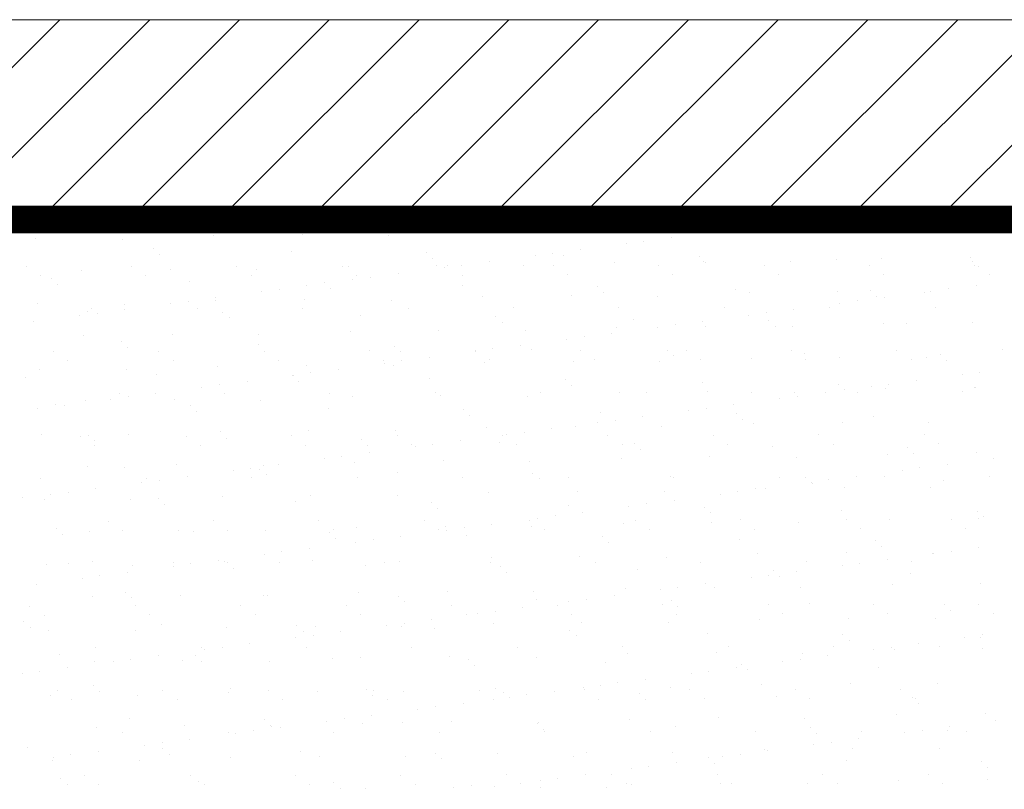
# Model space of a CAD drawing. Extents: x 3188 to 4581, y 1528 to 3538.
# Drawn here: x 3335 to 3409, y 2751 to 2809 of the extents above; entities that cross this region are included whole.
import ezdxf

# ---------------------------------------------------------------- set-up
doc = ezdxf.new("R2010")
doc.units = 0
doc.header["$LTSCALE"] = 25
doc.linetypes.add('SNIT2', pattern=[20, 10, -2, 2, -2, 2, -2])
for name, color, linetype, lineweight in [('A33----', 1, 'CONTINUOUS', 18), ('A99--SS', 8, 'CONTINUOUS', 9), ('A99-AD-', 33, 'SNIT2', 35)]:
    doc.layers.add(name, color=color, linetype=linetype, lineweight=lineweight)

msp = doc.modelspace()

# ---------------------------------------------------------------- hatches: boundary and pattern name
at = {"layer": 'A99--SS'}
h = msp.add_hatch(dxfattribs=at)
h.set_pattern_fill('ANSI31', color=256, scale=1.5, style=0)
h.set_pattern_definition([(45, (-13383.266, -1291.4685), (-3.367596, 3.367596), [])])
h.paths.add_polyline_path([(3190.81, 2808.532), (3190.81, 2794.532), (4124.498, 2794.532), (4124.498, 2808.532)])

# ---------------------------------------------------------------- linework, layer by layer
at = {"layer": 'A33----'}
msp.add_lwpolyline([(3190.81, 2808.532), (4124.592, 2808.532), (4124.592, 2794.532), (3190.81, 2794.532)], dxfattribs=at)
at = {"layer": 'A99--SS'}
for p, q in [((3336.656, 2792.109), (3336.656, 2792.109)), ((3343.154, 2792.078), (3343.154, 2792.078)), ((3350.014, 2792.325), (3350.014, 2792.325)), ((3356.663, 2792.41), (3356.663, 2792.41)), ((3363.16, 2792.379), (3363.16, 2792.379)), ((3384.36, 2792.184), (3384.36, 2792.184)), ((3345.503, 2791.36), (3345.503, 2791.36)), ((3380.973, 2791.738), (3380.973, 2791.738)), ((3382.295, 2791.912), (3382.295, 2791.912)), ((3345.971, 2790.931), (3345.971, 2790.931)), ((3355.816, 2791.135), (3355.816, 2791.135)), ((3365.98, 2791.048), (3365.98, 2791.048)), ((3366.448, 2790.619), (3366.448, 2790.619)), ((3374.136, 2790.838), (3374.136, 2790.838)), ((3375.458, 2791.012), (3375.458, 2791.012)), ((3376.293, 2790.823), (3376.293, 2790.823)), ((3377.523, 2791.284), (3377.523, 2791.284)), ((3386.457, 2790.736), (3386.457, 2790.736)), ((3400.11, 2790.63), (3400.11, 2790.63)), ((3406.759, 2790.715), (3406.759, 2790.715)), ((3335.938, 2789.997), (3335.938, 2789.997)), ((3343.848, 2790.011), (3343.848, 2790.011)), ((3351.758, 2790.025), (3351.758, 2790.025)), ((3359.668, 2790.04), (3359.668, 2790.04)), ((3360.097, 2790.028), (3360.097, 2790.028)), ((3366.746, 2790.113), (3366.746, 2790.113)), ((3367.299, 2789.938), (3367.299, 2789.938)), ((3367.578, 2790.054), (3367.578, 2790.054)), ((3368.621, 2790.112), (3368.621, 2790.112)), ((3370.686, 2790.384), (3370.686, 2790.384)), ((3373.244, 2790.082), (3373.244, 2790.082)), ((3375.488, 2790.068), (3375.488, 2790.068)), ((3380.104, 2790.329), (3380.104, 2790.329)), ((3383.398, 2790.083), (3383.398, 2790.083)), ((3386.752, 2790.414), (3386.752, 2790.414)), ((3386.925, 2790.307), (3386.925, 2790.307)), ((3391.308, 2790.097), (3391.308, 2790.097)), ((3393.25, 2790.383), (3393.25, 2790.383)), ((3396.771, 2790.511), (3396.771, 2790.511)), ((3399.218, 2790.112), (3399.218, 2790.112)), ((3406.934, 2790.424), (3406.934, 2790.424)), ((3407.128, 2790.126), (3407.128, 2790.126)), ((3407.402, 2789.995), (3407.402, 2789.995)), ((3337.009, 2789.314), (3337.009, 2789.314)), ((3337.867, 2789.13), (3337.867, 2789.13)), ((3340.091, 2789.727), (3340.091, 2789.727)), ((3344.919, 2789.329), (3344.919, 2789.329)), ((3346.739, 2789.812), (3346.739, 2789.812)), ((3352.829, 2789.343), (3352.829, 2789.343)), ((3353.237, 2789.781), (3353.237, 2789.781)), ((3360.739, 2789.357), (3360.739, 2789.357)), ((3361.784, 2789.212), (3361.784, 2789.212)), ((3363.849, 2789.483), (3363.849, 2789.483)), ((3368.649, 2789.372), (3368.649, 2789.372)), ((3376.559, 2789.386), (3376.559, 2789.386)), ((3384.469, 2789.4), (3384.469, 2789.4)), ((3392.379, 2789.415), (3392.379, 2789.415)), ((3400.289, 2789.429), (3400.289, 2789.429)), ((3408.199, 2789.444), (3408.199, 2789.444)), ((3338.335, 2788.701), (3338.335, 2788.701)), ((3348.181, 2788.906), (3348.181, 2788.906)), ((3357.012, 2788.583), (3357.012, 2788.583)), ((3358.344, 2788.818), (3358.344, 2788.818)), ((3358.813, 2788.389), (3358.813, 2788.389)), ((3360.462, 2789.037), (3360.462, 2789.037)), ((3368.658, 2788.594), (3368.658, 2788.594)), ((3378.822, 2788.507), (3378.822, 2788.507)), ((3407.213, 2788.616), (3407.213, 2788.616)), ((3350.175, 2787.683), (3350.175, 2787.683)), ((3353.625, 2788.137), (3353.625, 2788.137)), ((3354.947, 2788.311), (3354.947, 2788.311)), ((3370.181, 2787.732), (3370.181, 2787.732)), ((3376.829, 2787.816), (3376.829, 2787.816)), ((3379.29, 2788.078), (3379.29, 2788.078)), ((3383.327, 2787.785), (3383.327, 2787.785)), ((3389.135, 2788.282), (3389.135, 2788.282)), ((3390.187, 2788.032), (3390.187, 2788.032)), ((3396.836, 2788.117), (3396.836, 2788.117)), ((3399.299, 2788.195), (3399.299, 2788.195)), ((3399.767, 2787.766), (3399.767, 2787.766)), ((3400.376, 2787.716), (3400.376, 2787.716)), ((3403.333, 2788.086), (3403.333, 2788.086)), ((3403.826, 2788.17), (3403.826, 2788.17)), ((3405.148, 2788.344), (3405.148, 2788.344)), ((3336.816, 2787.215), (3336.816, 2787.215)), ((3343.314, 2787.184), (3343.314, 2787.184)), ((3346.788, 2787.237), (3346.788, 2787.237)), ((3348.11, 2787.411), (3348.11, 2787.411)), ((3350.174, 2787.431), (3350.174, 2787.431)), ((3356.685, 2786.886), (3356.685, 2786.886)), ((3356.823, 2787.516), (3356.823, 2787.516)), ((3363.32, 2787.484), (3363.32, 2787.484)), ((3364.595, 2786.901), (3364.595, 2786.901)), ((3372.505, 2786.915), (3372.505, 2786.915)), ((3380.415, 2786.93), (3380.415, 2786.93)), ((3388.325, 2786.944), (3388.325, 2786.944)), ((3396.235, 2786.958), (3396.235, 2786.958)), ((3396.989, 2787.27), (3396.989, 2787.27)), ((3398.311, 2787.444), (3398.311, 2787.444)), ((3404.145, 2786.973), (3404.145, 2786.973)), ((3339.951, 2786.337), (3339.951, 2786.337)), ((3340.545, 2786.677), (3340.545, 2786.677)), ((3340.865, 2786.858), (3340.865, 2786.858)), ((3341.273, 2786.511), (3341.273, 2786.511)), ((3343.338, 2786.783), (3343.338, 2786.783)), ((3348.775, 2786.872), (3348.775, 2786.872)), ((3350.709, 2786.589), (3350.709, 2786.589)), ((3351.177, 2786.16), (3351.177, 2786.16)), ((3361.022, 2786.365), (3361.022, 2786.365)), ((3371.186, 2786.277), (3371.186, 2786.277)), ((3390.152, 2786.37), (3390.152, 2786.37)), ((3391.474, 2786.544), (3391.474, 2786.544)), ((3393.539, 2786.816), (3393.539, 2786.816)), ((3336.501, 2785.883), (3336.501, 2785.883)), ((3371.654, 2785.848), (3371.654, 2785.848)), ((3380.264, 2785.435), (3380.264, 2785.435)), ((3381.5, 2786.053), (3381.5, 2786.053)), ((3383.315, 2785.47), (3383.315, 2785.47)), ((3384.637, 2785.644), (3384.637, 2785.644)), ((3386.702, 2785.916), (3386.702, 2785.916)), ((3386.912, 2785.52), (3386.912, 2785.52)), ((3391.663, 2785.965), (3391.663, 2785.965)), ((3392.131, 2785.536), (3392.131, 2785.536)), ((3393.41, 2785.489), (3393.41, 2785.489)), ((3400.27, 2785.736), (3400.27, 2785.736)), ((3401.977, 2785.741), (3401.977, 2785.741)), ((3406.919, 2785.821), (3406.919, 2785.821)), ((3340.251, 2784.833), (3340.251, 2784.833)), ((3346.899, 2784.918), (3346.899, 2784.918)), ((3353.397, 2784.887), (3353.397, 2784.887)), ((3360.257, 2785.134), (3360.257, 2785.134)), ((3366.906, 2785.219), (3366.906, 2785.219)), ((3373.404, 2785.188), (3373.404, 2785.188)), ((3377.8, 2784.744), (3377.8, 2784.744)), ((3379.865, 2785.016), (3379.865, 2785.016)), ((3343.073, 2784.36), (3343.073, 2784.36)), ((3343.541, 2783.931), (3343.541, 2783.931)), ((3353.387, 2784.135), (3353.387, 2784.135)), ((3363.55, 2784.048), (3363.55, 2784.048)), ((3373.028, 2784.115), (3373.028, 2784.115)), ((3376.478, 2784.57), (3376.478, 2784.57)), ((3337.99, 2783.636), (3337.99, 2783.636)), ((3345.9, 2783.651), (3345.9, 2783.651)), ((3353.809, 2783.665), (3353.809, 2783.665)), ((3361.719, 2783.679), (3361.719, 2783.679)), ((3364.019, 2783.619), (3364.019, 2783.619)), ((3366.191, 2783.215), (3366.191, 2783.215)), ((3369.629, 2783.694), (3369.629, 2783.694)), ((3369.641, 2783.669), (3369.641, 2783.669)), ((3370.963, 2783.844), (3370.963, 2783.844)), ((3373.864, 2783.823), (3373.864, 2783.823)), ((3377.539, 2783.708), (3377.539, 2783.708)), ((3384.028, 2783.736), (3384.028, 2783.736)), ((3384.496, 2783.307), (3384.496, 2783.307)), ((3385.449, 2783.722), (3385.449, 2783.722)), ((3393.359, 2783.737), (3393.359, 2783.737)), ((3394.341, 2783.512), (3394.341, 2783.512)), ((3396.996, 2783.223), (3396.996, 2783.223)), ((3401.269, 2783.751), (3401.269, 2783.751)), ((3403.493, 2783.192), (3403.493, 2783.192)), ((3404.505, 2783.424), (3404.505, 2783.424)), ((3409.179, 2783.765), (3409.179, 2783.765)), ((3339.061, 2782.954), (3339.061, 2782.954)), ((3346.971, 2782.968), (3346.971, 2782.968)), ((3350.334, 2782.537), (3350.334, 2782.537)), ((3354.881, 2782.983), (3354.881, 2782.983)), ((3356.983, 2782.622), (3356.983, 2782.622)), ((3362.79, 2782.997), (3362.79, 2782.997)), ((3362.804, 2782.769), (3362.804, 2782.769)), ((3363.48, 2782.59), (3363.48, 2782.59)), ((3364.126, 2782.943), (3364.126, 2782.943)), ((3370.341, 2782.838), (3370.341, 2782.838)), ((3370.7, 2783.011), (3370.7, 2783.011)), ((3376.989, 2782.922), (3376.989, 2782.922)), ((3378.61, 2783.026), (3378.61, 2783.026)), ((3383.487, 2782.891), (3383.487, 2782.891)), ((3386.52, 2783.04), (3386.52, 2783.04)), ((3390.347, 2783.138), (3390.347, 2783.138)), ((3394.43, 2783.054), (3394.43, 2783.054)), ((3402.34, 2783.069), (3402.34, 2783.069)), ((3404.973, 2782.995), (3404.973, 2782.995)), ((3336.976, 2782.321), (3336.976, 2782.321)), ((3343.474, 2782.29), (3343.474, 2782.29)), ((3345.751, 2781.906), (3345.751, 2781.906)), ((3355.915, 2781.819), (3355.915, 2781.819)), ((3355.967, 2781.869), (3355.967, 2781.869)), ((3357.289, 2782.043), (3357.289, 2782.043)), ((3359.354, 2782.315), (3359.354, 2782.315)), ((3406.168, 2781.902), (3406.168, 2781.902)), ((3407.49, 2782.076), (3407.49, 2782.076)), ((3335.906, 2781.702), (3335.906, 2781.702)), ((3350.452, 2781.143), (3350.452, 2781.143)), ((3352.517, 2781.415), (3352.517, 2781.415)), ((3356.383, 2781.39), (3356.383, 2781.39)), ((3366.228, 2781.594), (3366.228, 2781.594)), ((3376.392, 2781.507), (3376.392, 2781.507)), ((3376.86, 2781.078), (3376.86, 2781.078)), ((3386.706, 2781.282), (3386.706, 2781.282)), ((3396.869, 2781.195), (3396.869, 2781.195)), ((3399.331, 2781.002), (3399.331, 2781.002)), ((3400.653, 2781.176), (3400.653, 2781.176)), ((3402.718, 2781.448), (3402.718, 2781.448)), ((3407.183, 2780.97), (3407.183, 2780.97)), ((3342.917, 2780.497), (3342.917, 2780.497)), ((3343.615, 2780.243), (3343.615, 2780.243)), ((3345.68, 2780.515), (3345.68, 2780.515)), ((3349.13, 2780.969), (3349.13, 2780.969)), ((3350.827, 2780.512), (3350.827, 2780.512)), ((3358.737, 2780.526), (3358.737, 2780.526)), ((3360.417, 2780.24), (3360.417, 2780.24)), ((3366.646, 2780.54), (3366.646, 2780.54)), ((3367.066, 2780.325), (3367.066, 2780.325)), ((3373.564, 2780.294), (3373.564, 2780.294)), ((3374.556, 2780.555), (3374.556, 2780.555)), ((3380.424, 2780.541), (3380.424, 2780.541)), ((3382.466, 2780.569), (3382.466, 2780.569)), ((3387.072, 2780.626), (3387.072, 2780.626)), ((3390.376, 2780.583), (3390.376, 2780.583)), ((3393.57, 2780.594), (3393.57, 2780.594)), ((3393.816, 2780.276), (3393.816, 2780.276)), ((3395.881, 2780.548), (3395.881, 2780.548)), ((3397.337, 2780.766), (3397.337, 2780.766)), ((3398.286, 2780.598), (3398.286, 2780.598)), ((3400.43, 2780.842), (3400.43, 2780.842)), ((3406.196, 2780.612), (3406.196, 2780.612)), ((3407.079, 2780.926), (3407.079, 2780.926)), ((3338.116, 2779.677), (3338.116, 2779.677)), ((3338.842, 2779.615), (3338.842, 2779.615)), ((3340.411, 2779.939), (3340.411, 2779.939)), ((3342.292, 2780.069), (3342.292, 2780.069)), ((3347.059, 2780.024), (3347.059, 2780.024)), ((3348.279, 2779.589), (3348.279, 2779.589)), ((3353.557, 2779.993), (3353.557, 2779.993)), ((3389.044, 2779.648), (3389.044, 2779.648)), ((3392.494, 2780.102), (3392.494, 2780.102)), ((3336.777, 2779.343), (3336.777, 2779.343)), ((3348.747, 2779.16), (3348.747, 2779.16)), ((3358.593, 2779.365), (3358.593, 2779.365)), ((3368.757, 2779.278), (3368.757, 2779.278)), ((3369.225, 2778.849), (3369.225, 2778.849)), ((3379.07, 2779.053), (3379.07, 2779.053)), ((3385.657, 2779.202), (3385.657, 2779.202)), ((3386.979, 2779.376), (3386.979, 2779.376)), ((3389.234, 2778.966), (3389.234, 2778.966)), ((3377.149, 2778.028), (3377.149, 2778.028)), ((3378.82, 2778.301), (3378.82, 2778.301)), ((3380.142, 2778.476), (3380.142, 2778.476)), ((3382.207, 2778.747), (3382.207, 2778.747)), ((3389.702, 2778.537), (3389.702, 2778.537)), ((3390.507, 2778.244), (3390.507, 2778.244)), ((3397.156, 2778.329), (3397.156, 2778.329)), ((3399.547, 2778.741), (3399.547, 2778.741)), ((3403.653, 2778.298), (3403.653, 2778.298)), ((3337.136, 2777.427), (3337.136, 2777.427)), ((3340.644, 2777.36), (3340.644, 2777.36)), ((3343.634, 2777.395), (3343.634, 2777.395)), ((3347.951, 2777.29), (3347.951, 2777.29)), ((3350.494, 2777.643), (3350.494, 2777.643)), ((3355.861, 2777.304), (3355.861, 2777.304)), ((3357.143, 2777.727), (3357.143, 2777.727)), ((3363.64, 2777.696), (3363.64, 2777.696)), ((3363.771, 2777.319), (3363.771, 2777.319)), ((3370.501, 2777.943), (3370.501, 2777.943)), ((3371.681, 2777.333), (3371.681, 2777.333)), ((3371.983, 2777.401), (3371.983, 2777.401)), ((3373.305, 2777.575), (3373.305, 2777.575)), ((3375.37, 2777.847), (3375.37, 2777.847)), ((3379.591, 2777.348), (3379.591, 2777.348)), ((3383.647, 2777.997), (3383.647, 2777.997)), ((3387.501, 2777.362), (3387.501, 2777.362)), ((3395.41, 2777.376), (3395.41, 2777.376)), ((3403.32, 2777.391), (3403.32, 2777.391)), ((3340.041, 2777.276), (3340.041, 2777.276)), ((3341.112, 2776.931), (3341.112, 2776.931)), ((3341.112, 2776.593), (3341.112, 2776.593)), ((3349.022, 2776.608), (3349.022, 2776.608)), ((3350.957, 2777.136), (3350.957, 2777.136)), ((3356.932, 2776.622), (3356.932, 2776.622)), ((3361.121, 2777.048), (3361.121, 2777.048)), ((3361.589, 2776.619), (3361.589, 2776.619)), ((3364.842, 2776.636), (3364.842, 2776.636)), ((3366.468, 2776.675), (3366.468, 2776.675)), ((3368.533, 2776.947), (3368.533, 2776.947)), ((3371.434, 2776.824), (3371.434, 2776.824)), ((3372.752, 2776.651), (3372.752, 2776.651)), ((3380.662, 2776.665), (3380.662, 2776.665)), ((3381.598, 2776.736), (3381.598, 2776.736)), ((3388.572, 2776.68), (3388.572, 2776.68)), ((3396.482, 2776.694), (3396.482, 2776.694)), ((3404.391, 2776.708), (3404.391, 2776.708)), ((3361.696, 2776.047), (3361.696, 2776.047)), ((3365.146, 2776.501), (3365.146, 2776.501)), ((3382.066, 2776.307), (3382.066, 2776.307)), ((3391.912, 2776.512), (3391.912, 2776.512)), ((3400.59, 2775.948), (3400.59, 2775.948)), ((3402.075, 2776.424), (3402.075, 2776.424)), ((3402.543, 2775.995), (3402.543, 2775.995)), ((3407.239, 2776.032), (3407.239, 2776.032)), ((3347.219, 2775.13), (3347.219, 2775.13)), ((3353.717, 2775.099), (3353.717, 2775.099)), ((3354.858, 2775.147), (3354.858, 2775.147)), ((3358.309, 2775.601), (3358.309, 2775.601)), ((3359.631, 2775.775), (3359.631, 2775.775)), ((3360.577, 2775.346), (3360.577, 2775.346)), ((3367.226, 2775.431), (3367.226, 2775.431)), ((3373.724, 2775.4), (3373.724, 2775.4)), ((3380.584, 2775.647), (3380.584, 2775.647)), ((3387.232, 2775.732), (3387.232, 2775.732)), ((3393.73, 2775.7), (3393.73, 2775.7)), ((3405.06, 2775.18), (3405.06, 2775.18)), ((3408.51, 2775.634), (3408.51, 2775.634)), ((3340.571, 2775.045), (3340.571, 2775.045)), ((3343.322, 2774.906), (3343.322, 2774.906)), ((3351.471, 2774.701), (3351.471, 2774.701)), ((3352.794, 2774.875), (3352.794, 2774.875)), ((3353.485, 2774.819), (3353.485, 2774.819)), ((3353.954, 2774.39), (3353.954, 2774.39)), ((3363.799, 2774.594), (3363.799, 2774.594)), ((3373.963, 2774.507), (3373.963, 2774.507)), ((3401.673, 2774.734), (3401.673, 2774.734)), ((3402.995, 2774.908), (3402.995, 2774.908)), ((3337.058, 2774.122), (3337.058, 2774.122)), ((3344.634, 2773.801), (3344.634, 2773.801)), ((3344.968, 2774.137), (3344.968, 2774.137)), ((3345.956, 2773.975), (3345.956, 2773.975)), ((3348.021, 2774.247), (3348.021, 2774.247)), ((3352.878, 2774.151), (3352.878, 2774.151)), ((3360.788, 2774.166), (3360.788, 2774.166)), ((3368.698, 2774.18), (3368.698, 2774.18)), ((3374.431, 2774.078), (3374.431, 2774.078)), ((3376.608, 2774.194), (3376.608, 2774.194)), ((3384.276, 2774.282), (3384.276, 2774.282)), ((3384.518, 2774.209), (3384.518, 2774.209)), ((3392.428, 2774.223), (3392.428, 2774.223)), ((3394.44, 2774.195), (3394.44, 2774.195)), ((3394.836, 2773.834), (3394.836, 2773.834)), ((3394.908, 2773.766), (3394.908, 2773.766)), ((3396.158, 2774.008), (3396.158, 2774.008)), ((3398.223, 2774.28), (3398.223, 2774.28)), ((3400.338, 2774.237), (3400.338, 2774.237)), ((3404.753, 2773.971), (3404.753, 2773.971)), ((3408.247, 2774.252), (3408.247, 2774.252)), ((3337.797, 2772.901), (3337.797, 2772.901)), ((3339.119, 2773.075), (3339.119, 2773.075)), ((3341.184, 2773.347), (3341.184, 2773.347)), ((3370.661, 2773.049), (3370.661, 2773.049)), ((3377.309, 2773.134), (3377.309, 2773.134)), ((3383.807, 2773.103), (3383.807, 2773.103)), ((3387.999, 2772.933), (3387.999, 2772.933)), ((3389.321, 2773.108), (3389.321, 2773.108)), ((3390.667, 2773.35), (3390.667, 2773.35)), ((3391.386, 2773.379), (3391.386, 2773.379)), ((3397.316, 2773.435), (3397.316, 2773.435)), ((3403.813, 2773.404), (3403.813, 2773.404)), ((3335.686, 2772.677), (3335.686, 2772.677)), ((3337.296, 2772.532), (3337.296, 2772.532)), ((3343.794, 2772.501), (3343.794, 2772.501)), ((3345.85, 2772.59), (3345.85, 2772.59)), ((3346.318, 2772.161), (3346.318, 2772.161)), ((3350.654, 2772.748), (3350.654, 2772.748)), ((3356.163, 2772.365), (3356.163, 2772.365)), ((3357.303, 2772.833), (3357.303, 2772.833)), ((3363.8, 2772.802), (3363.8, 2772.802)), ((3366.327, 2772.278), (3366.327, 2772.278)), ((3382.484, 2772.207), (3382.484, 2772.207)), ((3384.549, 2772.479), (3384.549, 2772.479)), ((3366.795, 2771.849), (3366.795, 2771.849)), ((3376.641, 2772.053), (3376.641, 2772.053)), ((3377.712, 2771.579), (3377.712, 2771.579)), ((3381.162, 2772.033), (3381.162, 2772.033)), ((3386.804, 2771.966), (3386.804, 2771.966)), ((3387.272, 2771.537), (3387.272, 2771.537)), ((3397.118, 2771.741), (3397.118, 2771.741)), ((3407.281, 2771.654), (3407.281, 2771.654)), ((3342.092, 2770.915), (3342.092, 2770.915)), ((3350.002, 2770.93), (3350.002, 2770.93)), ((3357.912, 2770.944), (3357.912, 2770.944)), ((3365.822, 2770.958), (3365.822, 2770.958)), ((3370.875, 2770.679), (3370.875, 2770.679)), ((3373.732, 2770.973), (3373.732, 2770.973)), ((3374.325, 2771.133), (3374.325, 2771.133)), ((3375.647, 2771.307), (3375.647, 2771.307)), ((3380.744, 2770.753), (3380.744, 2770.753)), ((3381.642, 2770.987), (3381.642, 2770.987)), ((3387.392, 2770.837), (3387.392, 2770.837)), ((3389.552, 2771.002), (3389.552, 2771.002)), ((3393.89, 2770.806), (3393.89, 2770.806)), ((3397.462, 2771.016), (3397.462, 2771.016)), ((3400.75, 2771.053), (3400.75, 2771.053)), ((3405.372, 2771.03), (3405.372, 2771.03)), ((3407.399, 2771.138), (3407.399, 2771.138)), ((3407.75, 2771.225), (3407.75, 2771.225)), ((3338.214, 2770.36), (3338.214, 2770.36)), ((3338.682, 2769.931), (3338.682, 2769.931)), ((3340.731, 2770.151), (3340.731, 2770.151)), ((3343.163, 2770.233), (3343.163, 2770.233)), ((3347.379, 2770.236), (3347.379, 2770.236)), ((3348.528, 2770.136), (3348.528, 2770.136)), ((3351.073, 2770.247), (3351.073, 2770.247)), ((3353.877, 2770.205), (3353.877, 2770.205)), ((3358.691, 2770.048), (3358.691, 2770.048)), ((3358.983, 2770.262), (3358.983, 2770.262)), ((3360.737, 2770.452), (3360.737, 2770.452)), ((3366.893, 2770.276), (3366.893, 2770.276)), ((3367.386, 2770.537), (3367.386, 2770.537)), ((3367.488, 2770.233), (3367.488, 2770.233)), ((3368.81, 2770.407), (3368.81, 2770.407)), ((3373.884, 2770.505), (3373.884, 2770.505)), ((3374.803, 2770.29), (3374.803, 2770.29)), ((3382.713, 2770.305), (3382.713, 2770.305)), ((3390.623, 2770.319), (3390.623, 2770.319)), ((3398.533, 2770.334), (3398.533, 2770.334)), ((3406.443, 2770.348), (3406.443, 2770.348)), ((3359.16, 2769.619), (3359.16, 2769.619)), ((3360.65, 2769.333), (3360.65, 2769.333)), ((3361.972, 2769.507), (3361.972, 2769.507)), ((3364.037, 2769.779), (3364.037, 2769.779)), ((3369.005, 2769.824), (3369.005, 2769.824)), ((3379.169, 2769.737), (3379.169, 2769.737)), ((3379.637, 2769.308), (3379.637, 2769.308)), ((3389.482, 2769.512), (3389.482, 2769.512)), ((3399.646, 2769.425), (3399.646, 2769.425)), ((3353.813, 2768.433), (3353.813, 2768.433)), ((3355.135, 2768.607), (3355.135, 2768.607)), ((3357.2, 2768.879), (3357.2, 2768.879)), ((3390.827, 2768.456), (3390.827, 2768.456)), ((3397.476, 2768.541), (3397.476, 2768.541)), ((3400.114, 2768.996), (3400.114, 2768.996)), ((3403.973, 2768.51), (3403.973, 2768.51)), ((3404.015, 2768.466), (3404.015, 2768.466)), ((3405.337, 2768.64), (3405.337, 2768.64)), ((3407.402, 2768.912), (3407.402, 2768.912)), ((3339.11, 2767.762), (3339.11, 2767.762)), ((3340.892, 2767.906), (3340.892, 2767.906)), ((3347.019, 2767.776), (3347.019, 2767.776)), ((3348.298, 2767.707), (3348.298, 2767.707)), ((3350.363, 2767.979), (3350.363, 2767.979)), ((3350.814, 2767.854), (3350.814, 2767.854)), ((3351.056, 2767.819), (3351.056, 2767.819)), ((3354.929, 2767.791), (3354.929, 2767.791)), ((3357.463, 2767.939), (3357.463, 2767.939)), ((3362.839, 2767.805), (3362.839, 2767.805)), ((3363.96, 2767.908), (3363.96, 2767.908)), ((3370.749, 2767.82), (3370.749, 2767.82)), ((3370.821, 2768.155), (3370.821, 2768.155)), ((3377.469, 2768.24), (3377.469, 2768.24)), ((3378.659, 2767.834), (3378.659, 2767.834)), ((3383.967, 2768.209), (3383.967, 2768.209)), ((3386.569, 2767.848), (3386.569, 2767.848)), ((3394.479, 2767.863), (3394.479, 2767.863)), ((3398.5, 2767.74), (3398.5, 2767.74)), ((3400.565, 2768.011), (3400.565, 2768.011)), ((3402.389, 2767.877), (3402.389, 2767.877)), ((3337.456, 2767.638), (3337.456, 2767.638)), ((3343.526, 2767.079), (3343.526, 2767.079)), ((3343.954, 2767.607), (3343.954, 2767.607)), ((3346.976, 2767.533), (3346.976, 2767.533)), ((3351.524, 2767.39), (3351.524, 2767.39)), ((3361.369, 2767.595), (3361.369, 2767.595)), ((3371.533, 2767.507), (3371.533, 2767.507)), ((3372.001, 2767.078), (3372.001, 2767.078)), ((3381.847, 2767.283), (3381.847, 2767.283)), ((3392.01, 2767.195), (3392.01, 2767.195)), ((3393.728, 2767.111), (3393.728, 2767.111)), ((3397.178, 2767.565), (3397.178, 2767.565)), ((3402.324, 2766.971), (3402.324, 2766.971)), ((3340.139, 2766.633), (3340.139, 2766.633)), ((3341.461, 2766.807), (3341.461, 2766.807)), ((3386.891, 2766.211), (3386.891, 2766.211)), ((3390.341, 2766.665), (3390.341, 2766.665)), ((3391.663, 2766.839), (3391.663, 2766.839)), ((3392.478, 2766.766), (3392.478, 2766.766)), ((3407.559, 2766.244), (3407.559, 2766.244)), ((3336.689, 2766.178), (3336.689, 2766.178)), ((3343.42, 2765.59), (3343.42, 2765.59)), ((3360.897, 2765.558), (3360.897, 2765.558)), ((3367.546, 2765.642), (3367.546, 2765.642)), ((3374.044, 2765.611), (3374.044, 2765.611)), ((3380.904, 2765.858), (3380.904, 2765.858)), ((3383.504, 2765.765), (3383.504, 2765.765)), ((3384.826, 2765.939), (3384.826, 2765.939)), ((3387.552, 2765.943), (3387.552, 2765.943)), ((3394.05, 2765.912), (3394.05, 2765.912)), ((3400.91, 2766.159), (3400.91, 2766.159)), ((3340.891, 2765.257), (3340.891, 2765.257)), ((3343.888, 2765.161), (3343.888, 2765.161)), ((3347.539, 2765.342), (3347.539, 2765.342)), ((3353.734, 2765.365), (3353.734, 2765.365)), ((3354.037, 2765.31), (3354.037, 2765.31)), ((3363.897, 2765.278), (3363.897, 2765.278)), ((3364.366, 2764.849), (3364.366, 2764.849)), ((3374.211, 2765.053), (3374.211, 2765.053)), ((3376.666, 2764.865), (3376.666, 2764.865)), ((3377.989, 2765.039), (3377.989, 2765.039)), ((3380.054, 2765.311), (3380.054, 2765.311)), ((3384.375, 2764.966), (3384.375, 2764.966)), ((3394.688, 2764.742), (3394.688, 2764.742)), ((3336.234, 2764.541), (3336.234, 2764.541)), ((3344.144, 2764.555), (3344.144, 2764.555)), ((3352.054, 2764.569), (3352.054, 2764.569)), ((3359.964, 2764.584), (3359.964, 2764.584)), ((3367.873, 2764.598), (3367.873, 2764.598)), ((3371.151, 2764.139), (3371.151, 2764.139)), ((3373.216, 2764.411), (3373.216, 2764.411)), ((3375.783, 2764.612), (3375.783, 2764.612)), ((3383.693, 2764.627), (3383.693, 2764.627)), ((3384.843, 2764.537), (3384.843, 2764.537)), ((3391.603, 2764.641), (3391.603, 2764.641)), ((3399.513, 2764.656), (3399.513, 2764.656)), ((3404.852, 2764.654), (3404.852, 2764.654)), ((3405.32, 2764.225), (3405.32, 2764.225)), ((3407.423, 2764.67), (3407.423, 2764.67)), ((3408.494, 2763.988), (3408.494, 2763.988)), ((3335.785, 2763.361), (3335.785, 2763.361)), ((3337.305, 2763.858), (3337.305, 2763.858)), ((3345.215, 2763.873), (3345.215, 2763.873)), ((3353.125, 2763.887), (3353.125, 2763.887)), ((3361.035, 2763.901), (3361.035, 2763.901)), ((3366.379, 2763.511), (3366.379, 2763.511)), ((3368.945, 2763.916), (3368.945, 2763.916)), ((3369.829, 2763.965), (3369.829, 2763.965)), ((3370.981, 2763.261), (3370.981, 2763.261)), ((3376.855, 2763.93), (3376.855, 2763.93)), ((3377.629, 2763.346), (3377.629, 2763.346)), ((3384.127, 2763.315), (3384.127, 2763.315)), ((3384.764, 2763.944), (3384.764, 2763.944)), ((3390.987, 2763.562), (3390.987, 2763.562)), ((3392.674, 2763.959), (3392.674, 2763.959)), ((3397.636, 2763.647), (3397.636, 2763.647)), ((3400.584, 2763.973), (3400.584, 2763.973)), ((3404.133, 2763.615), (3404.133, 2763.615)), ((3336.253, 2762.932), (3336.253, 2762.932)), ((3337.616, 2762.744), (3337.616, 2762.744)), ((3344.114, 2762.713), (3344.114, 2762.713)), ((3346.098, 2763.136), (3346.098, 2763.136)), ((3350.974, 2762.96), (3350.974, 2762.96)), ((3356.262, 2763.049), (3356.262, 2763.049)), ((3356.73, 2762.62), (3356.73, 2762.62)), ((3357.623, 2763.045), (3357.623, 2763.045)), ((3359.542, 2762.611), (3359.542, 2762.611)), ((3362.992, 2763.065), (3362.992, 2763.065)), ((3364.12, 2763.014), (3364.12, 2763.014)), ((3364.314, 2763.239), (3364.314, 2763.239)), ((3366.575, 2762.824), (3366.575, 2762.824)), ((3376.739, 2762.737), (3376.739, 2762.737)), ((3387.053, 2762.512), (3387.053, 2762.512)), ((3356.155, 2762.165), (3356.155, 2762.165)), ((3357.477, 2762.339), (3357.477, 2762.339)), ((3377.207, 2762.308), (3377.207, 2762.308)), ((3397.216, 2762.425), (3397.216, 2762.425)), ((3397.684, 2761.996), (3397.684, 2761.996)), ((3406.357, 2762.197), (3406.357, 2762.197)), ((3407.53, 2762.2), (3407.53, 2762.2)), ((3407.679, 2762.372), (3407.679, 2762.372)), ((3341.161, 2761.402), (3341.161, 2761.402)), ((3349.071, 2761.416), (3349.071, 2761.416)), ((3349.318, 2761.265), (3349.318, 2761.265)), ((3350.64, 2761.439), (3350.64, 2761.439)), ((3352.705, 2761.711), (3352.705, 2761.711)), ((3356.981, 2761.43), (3356.981, 2761.43)), ((3364.891, 2761.445), (3364.891, 2761.445)), ((3372.801, 2761.459), (3372.801, 2761.459)), ((3380.711, 2761.473), (3380.711, 2761.473)), ((3387.712, 2761.049), (3387.712, 2761.049)), ((3388.62, 2761.488), (3388.62, 2761.488)), ((3396.53, 2761.502), (3396.53, 2761.502)), ((3399.52, 2761.297), (3399.52, 2761.297)), ((3400.842, 2761.471), (3400.842, 2761.471)), ((3401.07, 2761.265), (3401.07, 2761.265)), ((3402.907, 2761.743), (3402.907, 2761.743)), ((3404.44, 2761.517), (3404.44, 2761.517)), ((3407.719, 2761.35), (3407.719, 2761.35)), ((3338.463, 2760.907), (3338.463, 2760.907)), ((3341.051, 2760.363), (3341.051, 2760.363)), ((3342.481, 2760.364), (3342.481, 2760.364)), ((3343.803, 2760.539), (3343.803, 2760.539)), ((3345.868, 2760.81), (3345.868, 2760.81)), ((3347.699, 2760.448), (3347.699, 2760.448)), ((3348.626, 2760.819), (3348.626, 2760.819)), ((3349.095, 2760.39), (3349.095, 2760.39)), ((3354.197, 2760.416), (3354.197, 2760.416)), ((3358.94, 2760.595), (3358.94, 2760.595)), ((3361.057, 2760.664), (3361.057, 2760.664)), ((3367.706, 2760.748), (3367.706, 2760.748)), ((3369.104, 2760.508), (3369.104, 2760.508)), ((3374.204, 2760.717), (3374.204, 2760.717)), ((3381.064, 2760.964), (3381.064, 2760.964)), ((3392.683, 2760.397), (3392.683, 2760.397)), ((3394.005, 2760.571), (3394.005, 2760.571)), ((3394.21, 2761.018), (3394.21, 2761.018)), ((3396.07, 2760.843), (3396.07, 2760.843)), ((3336.966, 2759.638), (3336.966, 2759.638)), ((3339.031, 2759.91), (3339.031, 2759.91)), ((3369.572, 2760.079), (3369.572, 2760.079)), ((3379.417, 2760.283), (3379.417, 2760.283)), ((3387.168, 2759.671), (3387.168, 2759.671)), ((3389.233, 2759.943), (3389.233, 2759.943)), ((3389.581, 2760.196), (3389.581, 2760.196)), ((3390.049, 2759.767), (3390.049, 2759.767)), ((3399.894, 2759.971), (3399.894, 2759.971)), ((3335.644, 2759.464), (3335.644, 2759.464)), ((3382.395, 2759.043), (3382.395, 2759.043)), ((3385.845, 2759.497), (3385.845, 2759.497)), ((3338.285, 2758.18), (3338.285, 2758.18)), ((3340.991, 2758.59), (3340.991, 2758.59)), ((3341.459, 2758.161), (3341.459, 2758.161)), ((3346.195, 2758.194), (3346.195, 2758.194)), ((3351.304, 2758.366), (3351.304, 2758.366)), ((3354.105, 2758.209), (3354.105, 2758.209)), ((3357.783, 2758.151), (3357.783, 2758.151)), ((3361.468, 2758.278), (3361.468, 2758.278)), ((3362.015, 2758.223), (3362.015, 2758.223)), ((3364.28, 2758.12), (3364.28, 2758.12)), ((3369.925, 2758.238), (3369.925, 2758.238)), ((3371.141, 2758.367), (3371.141, 2758.367)), ((3375.558, 2758.143), (3375.558, 2758.143)), ((3377.789, 2758.452), (3377.789, 2758.452)), ((3377.835, 2758.252), (3377.835, 2758.252)), ((3379.008, 2758.597), (3379.008, 2758.597)), ((3380.33, 2758.771), (3380.33, 2758.771)), ((3384.287, 2758.42), (3384.287, 2758.42)), ((3385.745, 2758.266), (3385.745, 2758.266)), ((3391.147, 2758.668), (3391.147, 2758.668)), ((3393.655, 2758.281), (3393.655, 2758.281)), ((3397.796, 2758.752), (3397.796, 2758.752)), ((3401.565, 2758.295), (3401.565, 2758.295)), ((3404.293, 2758.721), (3404.293, 2758.721)), ((3337.776, 2757.85), (3337.776, 2757.85)), ((3339.356, 2757.498), (3339.356, 2757.498)), ((3344.274, 2757.819), (3344.274, 2757.819)), ((3347.266, 2757.512), (3347.266, 2757.512)), ((3351.134, 2758.066), (3351.134, 2758.066)), ((3355.176, 2757.526), (3355.176, 2757.526)), ((3361.936, 2757.849), (3361.936, 2757.849)), ((3363.086, 2757.541), (3363.086, 2757.541)), ((3370.996, 2757.555), (3370.996, 2757.555)), ((3371.781, 2758.054), (3371.781, 2758.054)), ((3372.171, 2757.697), (3372.171, 2757.697)), ((3373.493, 2757.871), (3373.493, 2757.871)), ((3378.906, 2757.57), (3378.906, 2757.57)), ((3381.945, 2757.966), (3381.945, 2757.966)), ((3382.413, 2757.537), (3382.413, 2757.537)), ((3386.816, 2757.584), (3386.816, 2757.584)), ((3392.259, 2757.742), (3392.259, 2757.742)), ((3394.726, 2757.598), (3394.726, 2757.598)), ((3402.422, 2757.654), (3402.422, 2757.654)), ((3402.636, 2757.613), (3402.636, 2757.613)), ((3365.334, 2756.797), (3365.334, 2756.797)), ((3366.656, 2756.971), (3366.656, 2756.971)), ((3368.721, 2757.243), (3368.721, 2757.243)), ((3402.891, 2757.225), (3402.891, 2757.225)), ((3343.669, 2756.136), (3343.669, 2756.136)), ((3353.832, 2756.049), (3353.832, 2756.049)), ((3358.497, 2755.897), (3358.497, 2755.897)), ((3359.819, 2756.071), (3359.819, 2756.071)), ((3361.884, 2756.343), (3361.884, 2756.343)), ((3381.224, 2756.07), (3381.224, 2756.07)), ((3387.872, 2756.155), (3387.872, 2756.155)), ((3394.37, 2756.124), (3394.37, 2756.124)), ((3401.23, 2756.371), (3401.23, 2756.371)), ((3407.879, 2756.456), (3407.879, 2756.456)), ((3408.699, 2755.929), (3408.699, 2755.929)), ((3341.211, 2755.469), (3341.211, 2755.469)), ((3347.86, 2755.553), (3347.86, 2755.553)), ((3352.982, 2755.171), (3352.982, 2755.171)), ((3354.301, 2755.62), (3354.301, 2755.62)), ((3354.357, 2755.522), (3354.357, 2755.522)), ((3355.047, 2755.442), (3355.047, 2755.442)), ((3361.217, 2755.769), (3361.217, 2755.769)), ((3364.146, 2755.824), (3364.146, 2755.824)), ((3367.866, 2755.854), (3367.866, 2755.854)), ((3374.31, 2755.737), (3374.31, 2755.737)), ((3374.364, 2755.823), (3374.364, 2755.823)), ((3374.778, 2755.308), (3374.778, 2755.308)), ((3384.623, 2755.512), (3384.623, 2755.512)), ((3390.672, 2755.127), (3390.672, 2755.127)), ((3394.787, 2755.425), (3394.787, 2755.425)), ((3398.582, 2755.142), (3398.582, 2755.142)), ((3403.184, 2755.203), (3403.184, 2755.203)), ((3405.1, 2755.201), (3405.1, 2755.201)), ((3405.249, 2755.475), (3405.249, 2755.475)), ((3406.492, 2755.156), (3406.492, 2755.156)), ((3343.212, 2755.041), (3343.212, 2755.041)), ((3348.21, 2754.542), (3348.21, 2754.542)), ((3351.122, 2755.056), (3351.122, 2755.056)), ((3351.66, 2754.996), (3351.66, 2754.996)), ((3359.032, 2755.07), (3359.032, 2755.07)), ((3366.942, 2755.084), (3366.942, 2755.084)), ((3374.852, 2755.099), (3374.852, 2755.099)), ((3382.762, 2755.113), (3382.762, 2755.113)), ((3395.255, 2754.996), (3395.255, 2754.996)), ((3398.411, 2754.575), (3398.411, 2754.575)), ((3401.862, 2755.029), (3401.862, 2755.029)), ((3336.033, 2753.907), (3336.033, 2753.907)), ((3341.373, 2753.642), (3341.373, 2753.642)), ((3344.823, 2754.096), (3344.823, 2754.096)), ((3346.145, 2754.27), (3346.145, 2754.27)), ((3346.197, 2753.82), (3346.197, 2753.82)), ((3391.307, 2753.774), (3391.307, 2753.774)), ((3391.574, 2753.675), (3391.574, 2753.675)), ((3395.024, 2754.129), (3395.024, 2754.129)), ((3396.347, 2754.303), (3396.347, 2754.303)), ((3397.956, 2753.858), (3397.956, 2753.858)), ((3404.453, 2753.827), (3404.453, 2753.827)), ((3337.936, 2752.956), (3337.936, 2752.956)), ((3337.986, 2753.196), (3337.986, 2753.196)), ((3339.308, 2753.37), (3339.308, 2753.37)), ((3344.434, 2752.925), (3344.434, 2752.925)), ((3346.665, 2753.391), (3346.665, 2753.391)), ((3351.294, 2753.172), (3351.294, 2753.172)), ((3356.51, 2753.595), (3356.51, 2753.595)), ((3357.943, 2753.257), (3357.943, 2753.257)), ((3364.44, 2753.226), (3364.44, 2753.226)), ((3366.674, 2753.508), (3366.674, 2753.508)), ((3367.142, 2753.079), (3367.142, 2753.079)), ((3371.301, 2753.473), (3371.301, 2753.473)), ((3376.988, 2753.283), (3376.988, 2753.283)), ((3377.949, 2753.558), (3377.949, 2753.558)), ((3384.447, 2753.526), (3384.447, 2753.526)), ((3387.151, 2753.196), (3387.151, 2753.196)), ((3388.187, 2753.229), (3388.187, 2753.229)), ((3389.509, 2753.403), (3389.509, 2753.403)), ((3397.465, 2752.971), (3397.465, 2752.971)), ((3381.35, 2752.329), (3381.35, 2752.329)), ((3382.672, 2752.503), (3382.672, 2752.503)), ((3384.737, 2752.775), (3384.737, 2752.775)), ((3387.619, 2752.767), (3387.619, 2752.767)), ((3407.628, 2752.884), (3407.628, 2752.884)), ((3408.097, 2752.455), (3408.097, 2752.455)), ((3338.561, 2751.59), (3338.561, 2751.59)), ((3340.337, 2751.82), (3340.337, 2751.82)), ((3348.246, 2751.834), (3348.246, 2751.834)), ((3356.156, 2751.848), (3356.156, 2751.848)), ((3364.066, 2751.863), (3364.066, 2751.863)), ((3371.976, 2751.877), (3371.976, 2751.877)), ((3374.513, 2751.429), (3374.513, 2751.429)), ((3375.835, 2751.603), (3375.835, 2751.603)), ((3377.9, 2751.875), (3377.9, 2751.875)), ((3379.886, 2751.892), (3379.886, 2751.892)), ((3387.796, 2751.906), (3387.796, 2751.906)), ((3395.706, 2751.92), (3395.706, 2751.92)), ((3401.39, 2751.477), (3401.39, 2751.477)), ((3403.616, 2751.935), (3403.616, 2751.935)), ((3408.039, 2751.562), (3408.039, 2751.562)), ((3339.029, 2751.161), (3339.029, 2751.161)), ((3341.408, 2751.137), (3341.408, 2751.137)), ((3348.875, 2751.366), (3348.875, 2751.366)), ((3349.318, 2751.152), (3349.318, 2751.152)), ((3357.227, 2751.166), (3357.227, 2751.166)), ((3359.038, 2751.278), (3359.038, 2751.278)), ((3359.507, 2750.849), (3359.507, 2750.849)), ((3361.377, 2750.875), (3361.377, 2750.875)), ((3365.137, 2751.18), (3365.137, 2751.18)), ((3368.026, 2750.96), (3368.026, 2750.96)), ((3369.352, 2751.054), (3369.352, 2751.054)), ((3371.063, 2750.975), (3371.063, 2750.975)), ((3373.047, 2751.195), (3373.047, 2751.195)), ((3374.524, 2750.929), (3374.524, 2750.929)), ((3379.516, 2750.967), (3379.516, 2750.967)), ((3380.957, 2751.209), (3380.957, 2751.209)), ((3381.384, 2751.176), (3381.384, 2751.176)), ((3388.033, 2751.261), (3388.033, 2751.261)), ((3388.867, 2751.224), (3388.867, 2751.224)), ((3394.53, 2751.23), (3394.53, 2751.23)), ((3396.777, 2751.238), (3396.777, 2751.238)), ((3404.687, 2751.252), (3404.687, 2751.252))]:
    msp.add_line(p, q, dxfattribs=at)
msp.add_lwpolyline([(3190.81, 2792.532), (4105.123, 2792.532), (4105.123, 2712.532), (3190.81, 2712.532)], dxfattribs=at)
at = {"layer": 'A99-AD-', "ltscale": 6, "const_width": 2}
msp.add_lwpolyline([(3190.81, 2793.532), (4105.154, 2793.532)], dxfattribs=at)

doc.saveas('drawing.dxf')
